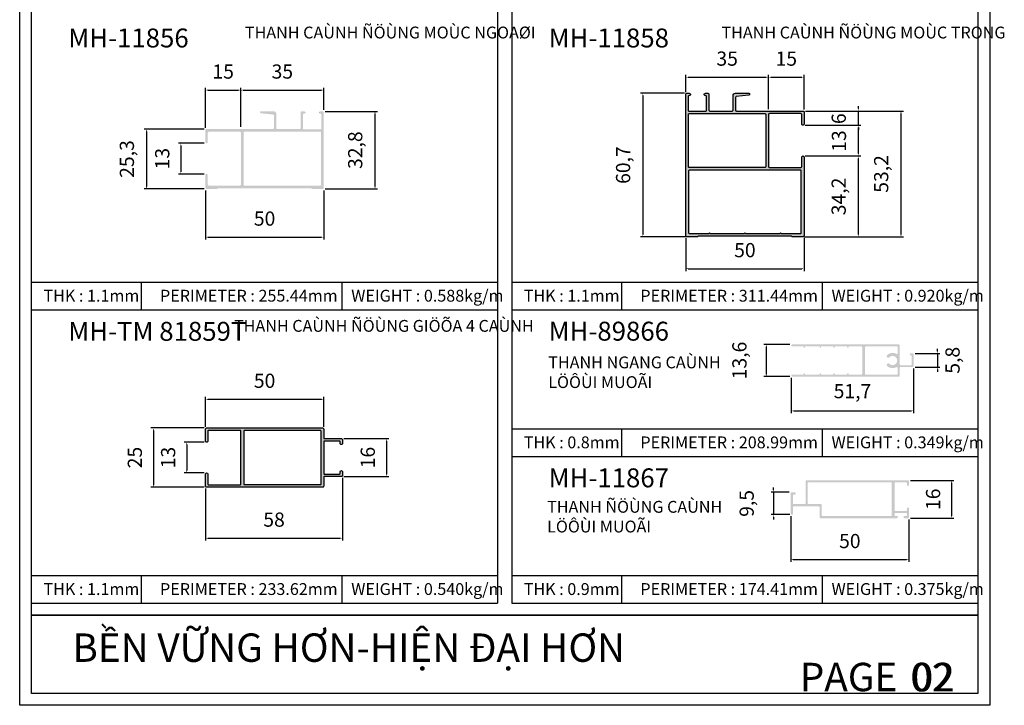
# Model space of a CAD drawing. Units: millimetres. Extents: x 12775 to 23237, y 26712 to 32566.
# Drawn here: x 13630 to 14046, y 26712 to 27002 of the extents above; entities that cross this region are included whole.
import ezdxf

# ---------------------------------------------------------------- set-up
doc = ezdxf.new("R2010")
doc.units = ezdxf.units.MM
doc.header["$PDMODE"] = 2
for name, color, linetype in [('CHU', 253, 'Continuous'), ('FRAME', 2, 'Continuous'), ('h', 155, 'Continuous'), ('Layer8', 8, 'Continuous'), ('MAU TONG', 50, 'Continuous'), ('Netday', 1, 'Continuous')]:
    doc.layers.add(name, color=color, linetype=linetype)
doc.styles.add('ROMAND', font='VNI-Helve-Condense_0.TTF', dxfattribs={"width": 0.5})
doc.styles.get("Standard").update_dxf_attribs({"font": 'arial.ttf'})
doc.dimstyles.new('MIEN HUA1-1', dxfattribs={"dimscale": 0, "dimtxt": 6, "dimasz": 1, "dimexe": 1, "dimexo": 1, "dimgap": 4, "dimtad": 1, "dimdec": 1, "dimtxsty": 'ROMAND', "dimcen": 10, "dimdle": 5, "dimclrd": 8, "dimclre": 8, "dimclrt": 8, "dimadec": 0, "dimazin": 0, "dimtfac": 1, "dimtdec": 1, "dimtmove": 2, "dimatfit": 3, "dimfxl": 1, "dimarcsym": 0})

# ---------------------------------------------------------------- blocks, each defined once
blk = doc.blocks.new('*D1')
at = {"layer": 'DEFPOINTS', "color": 0}
for p in [(13956.47, 26864.58), (13945.46, 26850.98), (13956.47, 26850.98)]:
    blk.add_point(p, dxfattribs=at)
at = {"layer": 'h', "color": 8, "lineweight": -2}
for p, q in [((13955.47, 26864.58), (13944.46, 26864.58)), ((13945.46, 26863.58), (13945.46, 26851.98)), ((13955.47, 26850.98), (13944.46, 26850.98))]:
    blk.add_line(p, q, dxfattribs=at)
at = {"layer": 'h', "color": 8}
for points in [[(13945.29, 26863.58), (13945.63, 26863.58), (13945.46, 26864.58)], [(13945.29, 26851.98), (13945.63, 26851.98), (13945.46, 26850.98)]]:
    blk.add_solid(points, dxfattribs=at)
at = {"layer": 'h', "color": 8, "insert": (13934.88, 26857.78), "char_height": 6, "attachment_point": 5, "rotation": 90, "style": 'ROMAND'}
blk.add_mtext('13,6', dxfattribs=at)
blk = doc.blocks.new('*D2')
at = {"layer": 'DEFPOINTS', "color": 0}
for p in [(14007.74, 26855.38), (13956.04, 26851.4), (14007.74, 26836.48)]:
    blk.add_point(p, dxfattribs=at)
at = {"layer": 'h', "color": 8, "lineweight": -2}
for p, q in [((14007.74, 26854.38), (14007.74, 26835.48)), ((13956.04, 26850.4), (13956.04, 26835.48)), ((13957.04, 26836.48), (14006.74, 26836.48))]:
    blk.add_line(p, q, dxfattribs=at)
at = {"layer": 'h', "color": 8}
for points in [[(13957.04, 26836.64), (13957.04, 26836.31), (13956.04, 26836.48)], [(14006.74, 26836.64), (14006.74, 26836.31), (14007.74, 26836.48)]]:
    blk.add_solid(points, dxfattribs=at)
at = {"layer": 'h', "color": 8, "insert": (13981.89, 26844.06), "char_height": 6, "attachment_point": 5, "style": 'ROMAND'}
blk.add_mtext('51,7', dxfattribs=at)
blk = doc.blocks.new('*D3')
at = {"layer": 'DEFPOINTS', "color": 0}
for p in [(14007.34, 26860.78), (14007.34, 26854.98), (14017.76, 26854.98)]:
    blk.add_point(p, dxfattribs=at)
at = {"layer": 'h', "color": 8, "lineweight": -2}
for p, q in [((14017.76, 26861.78), (14017.76, 26862.78)), ((14008.34, 26860.78), (14018.76, 26860.78)), ((14017.76, 26860.78), (14017.76, 26854.98)), ((14008.34, 26854.98), (14018.76, 26854.98)), ((14017.76, 26853.98), (14017.76, 26852.98))]:
    blk.add_line(p, q, dxfattribs=at)
at = {"layer": 'h', "color": 8}
for points in [[(14017.59, 26861.78), (14017.93, 26861.78), (14017.76, 26860.78)], [(14017.59, 26853.98), (14017.93, 26853.98), (14017.76, 26854.98)]]:
    blk.add_solid(points, dxfattribs=at)
at = {"layer": 'h', "color": 8, "insert": (14024.96, 26857.88), "char_height": 6, "attachment_point": 5, "rotation": 90, "style": 'ROMAND'}
blk.add_mtext('5,8', dxfattribs=at)
blk = doc.blocks.new('*D83')
at = {"layer": 'DEFPOINTS', "color": 0}
for p in [(13758.02, 26963.08), (13758.02, 26930.28), (13780.08, 26930.28)]:
    blk.add_point(p, dxfattribs=at)
at = {"layer": 'h', "color": 8, "lineweight": -2}
for p, q in [((13759.02, 26963.08), (13781.08, 26963.08)), ((13780.08, 26962.08), (13780.08, 26931.28)), ((13759.02, 26930.28), (13781.08, 26930.28))]:
    blk.add_line(p, q, dxfattribs=at)
at = {"layer": 'h', "color": 8}
for points in [[(13779.91, 26962.08), (13780.25, 26962.08), (13780.08, 26963.08)], [(13779.91, 26931.28), (13780.25, 26931.28), (13780.08, 26930.28)]]:
    blk.add_solid(points, dxfattribs=at)
at = {"layer": 'h', "color": 8, "insert": (13772.5, 26946.68), "char_height": 6, "attachment_point": 5, "rotation": 90, "style": 'ROMAND'}
blk.add_mtext('32,8', dxfattribs=at)
blk = doc.blocks.new('*D84')
at = {"layer": 'DEFPOINTS', "color": 0}
for p in [(13708.92, 26949.58), (13698.01, 26936.58), (13708.92, 26936.58)]:
    blk.add_point(p, dxfattribs=at)
at = {"layer": 'h', "color": 8, "lineweight": -2}
for p, q in [((13707.92, 26949.58), (13697.01, 26949.58)), ((13698.01, 26948.58), (13698.01, 26937.58)), ((13707.92, 26936.58), (13697.01, 26936.58))]:
    blk.add_line(p, q, dxfattribs=at)
at = {"layer": 'h', "color": 8}
for points in [[(13697.85, 26948.58), (13698.18, 26948.58), (13698.01, 26949.58)], [(13697.85, 26937.58), (13698.18, 26937.58), (13698.01, 26936.58)]]:
    blk.add_solid(points, dxfattribs=at)
at = {"layer": 'h', "color": 8, "insert": (13690.95, 26943.08), "char_height": 6, "attachment_point": 5, "rotation": 90, "style": 'ROMAND'}
blk.add_mtext('13', dxfattribs=at)
blk = doc.blocks.new('*D85')
at = {"layer": 'DEFPOINTS', "color": 0}
for p in [(13708.82, 26955.58), (13683.58, 26930.28), (13708.82, 26930.28)]:
    blk.add_point(p, dxfattribs=at)
at = {"layer": 'h', "color": 8, "lineweight": -2}
for p, q in [((13707.82, 26955.58), (13682.58, 26955.58)), ((13683.58, 26954.58), (13683.58, 26931.28)), ((13707.82, 26930.28), (13682.58, 26930.28))]:
    blk.add_line(p, q, dxfattribs=at)
at = {"layer": 'h', "color": 8}
for points in [[(13683.41, 26954.58), (13683.75, 26954.58), (13683.58, 26955.58)], [(13683.41, 26931.28), (13683.75, 26931.28), (13683.58, 26930.28)]]:
    blk.add_solid(points, dxfattribs=at)
at = {"layer": 'h', "color": 8, "insert": (13676, 26942.93), "char_height": 6, "attachment_point": 5, "rotation": 90, "style": 'ROMAND'}
blk.add_mtext('25,3', dxfattribs=at)
blk = doc.blocks.new('*D86')
at = {"layer": 'DEFPOINTS', "color": 0}
for p in [(13708.42, 26930.68), (13758.42, 26930.68), (13758.42, 26909.92)]:
    blk.add_point(p, dxfattribs=at)
at = {"layer": 'h', "color": 8, "lineweight": -2}
for p, q in [((13708.42, 26929.68), (13708.42, 26908.92)), ((13758.42, 26929.68), (13758.42, 26908.92)), ((13709.42, 26909.92), (13757.42, 26909.92))]:
    blk.add_line(p, q, dxfattribs=at)
at = {"layer": 'h', "color": 8}
for points in [[(13709.42, 26910.09), (13709.42, 26909.75), (13708.42, 26909.92)], [(13757.42, 26910.09), (13757.42, 26909.75), (13758.42, 26909.92)]]:
    blk.add_solid(points, dxfattribs=at)
at = {"layer": 'h', "color": 8, "insert": (13733.42, 26916.98), "char_height": 6, "attachment_point": 5, "style": 'ROMAND'}
blk.add_mtext('50', dxfattribs=at)
blk = doc.blocks.new('*D87')
at = {"layer": 'DEFPOINTS', "color": 0}
for p in [(13723.42, 26972.07), (13708.42, 26955.18), (13723.42, 26955.58)]:
    blk.add_point(p, dxfattribs=at)
at = {"layer": 'h', "color": 8, "lineweight": -2}
for p, q in [((13708.42, 26956.18), (13708.42, 26973.07)), ((13709.42, 26972.07), (13722.42, 26972.07)), ((13723.42, 26956.58), (13723.42, 26973.07))]:
    blk.add_line(p, q, dxfattribs=at)
at = {"layer": 'h', "color": 8}
for points in [[(13709.42, 26972.23), (13709.42, 26971.9), (13708.42, 26972.07)], [(13722.42, 26972.23), (13722.42, 26971.9), (13723.42, 26972.07)]]:
    blk.add_solid(points, dxfattribs=at)
at = {"layer": 'h', "color": 8, "insert": (13715.92, 26979.13), "char_height": 6, "attachment_point": 5, "style": 'ROMAND'}
blk.add_mtext('15', dxfattribs=at)
blk = doc.blocks.new('*D88')
at = {"layer": 'DEFPOINTS', "color": 0}
for p in [(13758.42, 26972.07), (13758.42, 26962.68), (13723.42, 26955.58)]:
    blk.add_point(p, dxfattribs=at)
at = {"layer": 'h', "color": 8, "lineweight": -2}
for p, q in [((13723.42, 26956.58), (13723.42, 26973.07)), ((13724.42, 26972.07), (13757.42, 26972.07)), ((13758.42, 26963.68), (13758.42, 26973.07))]:
    blk.add_line(p, q, dxfattribs=at)
at = {"layer": 'h', "color": 8}
for points in [[(13724.42, 26972.23), (13724.42, 26971.9), (13723.42, 26972.07)], [(13757.42, 26972.23), (13757.42, 26971.9), (13758.42, 26972.07)]]:
    blk.add_solid(points, dxfattribs=at)
at = {"layer": 'h', "color": 8, "insert": (13740.92, 26979.13), "char_height": 6, "attachment_point": 5, "style": 'ROMAND'}
blk.add_mtext('35', dxfattribs=at)
blk = doc.blocks.new('*D89')
at = {"layer": 'DEFPOINTS', "color": 0}
for p in [(13911.92, 26970.72), (13893.3, 26910.02), (13912.42, 26910.02)]:
    blk.add_point(p, dxfattribs=at)
at = {"layer": 'h', "color": 8, "lineweight": -2}
for p, q in [((13910.92, 26970.72), (13892.3, 26970.72)), ((13893.3, 26969.72), (13893.3, 26911.02)), ((13911.42, 26910.02), (13892.3, 26910.02))]:
    blk.add_line(p, q, dxfattribs=at)
at = {"layer": 'h', "color": 8}
for points in [[(13893.14, 26969.72), (13893.47, 26969.72), (13893.3, 26970.72)], [(13893.14, 26911.02), (13893.47, 26911.02), (13893.3, 26910.02)]]:
    blk.add_solid(points, dxfattribs=at)
at = {"layer": 'h', "color": 8, "insert": (13885.72, 26940.37), "char_height": 6, "attachment_point": 5, "rotation": 90, "style": 'ROMAND'}
blk.add_mtext('60,7', dxfattribs=at)
blk = doc.blocks.new('*D90')
at = {"layer": 'DEFPOINTS', "color": 0}
for p in [(13946.42, 26977.52), (13911.42, 26970.22), (13946.42, 26963.02)]:
    blk.add_point(p, dxfattribs=at)
at = {"layer": 'h', "color": 8, "lineweight": -2}
for p, q in [((13911.42, 26971.22), (13911.42, 26978.52)), ((13946.42, 26964.02), (13946.42, 26978.52)), ((13912.42, 26977.52), (13945.42, 26977.52))]:
    blk.add_line(p, q, dxfattribs=at)
at = {"layer": 'h', "color": 8}
for points in [[(13912.42, 26977.68), (13912.42, 26977.35), (13911.42, 26977.52)], [(13945.42, 26977.68), (13945.42, 26977.35), (13946.42, 26977.52)]]:
    blk.add_solid(points, dxfattribs=at)
at = {"layer": 'h', "color": 8, "insert": (13928.92, 26984.58), "char_height": 6, "attachment_point": 5, "style": 'ROMAND'}
blk.add_mtext('35', dxfattribs=at)
blk = doc.blocks.new('*D91')
at = {"layer": 'DEFPOINTS', "color": 0}
for p in [(13961.42, 26977.52), (13946.42, 26963.22), (13961.42, 26962.82)]:
    blk.add_point(p, dxfattribs=at)
at = {"layer": 'h', "color": 8, "lineweight": -2}
for p, q in [((13946.42, 26964.22), (13946.42, 26978.52)), ((13961.42, 26963.82), (13961.42, 26978.52)), ((13947.42, 26977.52), (13960.42, 26977.52))]:
    blk.add_line(p, q, dxfattribs=at)
at = {"layer": 'h', "color": 8}
for points in [[(13947.42, 26977.68), (13947.42, 26977.35), (13946.42, 26977.52)], [(13960.42, 26977.68), (13960.42, 26977.35), (13961.42, 26977.52)]]:
    blk.add_solid(points, dxfattribs=at)
at = {"layer": 'h', "color": 8, "insert": (13953.92, 26984.58), "char_height": 6, "attachment_point": 5, "style": 'ROMAND'}
blk.add_mtext('15', dxfattribs=at)
blk = doc.blocks.new('*D92')
at = {"layer": 'DEFPOINTS', "color": 0}
for p in [(13911.42, 26910.42), (13961.42, 26910.42), (13961.42, 26896.59)]:
    blk.add_point(p, dxfattribs=at)
at = {"layer": 'h', "color": 8, "lineweight": -2}
for p, q in [((13911.42, 26909.42), (13911.42, 26895.59)), ((13961.42, 26909.42), (13961.42, 26895.59)), ((13912.42, 26896.59), (13960.42, 26896.59))]:
    blk.add_line(p, q, dxfattribs=at)
at = {"layer": 'h', "color": 8}
for points in [[(13912.42, 26896.76), (13912.42, 26896.42), (13911.42, 26896.59)], [(13960.42, 26896.76), (13960.42, 26896.42), (13961.42, 26896.59)]]:
    blk.add_solid(points, dxfattribs=at)
at = {"layer": 'h', "color": 8, "insert": (13936.42, 26903.65), "char_height": 6, "attachment_point": 5, "style": 'ROMAND'}
blk.add_mtext('50', dxfattribs=at)
blk = doc.blocks.new('*D93')
at = {"layer": 'DEFPOINTS', "color": 0}
for p in [(13960.92, 26944.22), (13984.41, 26944.22), (13960.42, 26910.02)]:
    blk.add_point(p, dxfattribs=at)
at = {"layer": 'h', "color": 8, "lineweight": -2}
for p, q in [((13961.92, 26944.22), (13985.41, 26944.22)), ((13984.41, 26911.02), (13984.41, 26943.22)), ((13961.42, 26910.02), (13985.41, 26910.02))]:
    blk.add_line(p, q, dxfattribs=at)
at = {"layer": 'h', "color": 8}
for points in [[(13984.25, 26943.22), (13984.58, 26943.22), (13984.41, 26944.22)], [(13984.25, 26911.02), (13984.58, 26911.02), (13984.41, 26910.02)]]:
    blk.add_solid(points, dxfattribs=at)
at = {"layer": 'h', "color": 8, "insert": (13976.83, 26927.12), "char_height": 6, "attachment_point": 5, "rotation": 90, "style": 'ROMAND'}
blk.add_mtext('34,2', dxfattribs=at)
blk = doc.blocks.new('*D94')
at = {"layer": 'DEFPOINTS', "color": 0}
for p in [(13960.92, 26957.22), (13984.41, 26957.22), (13960.92, 26944.22)]:
    blk.add_point(p, dxfattribs=at)
at = {"layer": 'h', "color": 8, "lineweight": -2}
for p, q in [((13961.92, 26957.22), (13985.41, 26957.22)), ((13984.41, 26945.22), (13984.41, 26956.22)), ((13961.92, 26944.22), (13985.41, 26944.22))]:
    blk.add_line(p, q, dxfattribs=at)
at = {"layer": 'h', "color": 8}
for points in [[(13984.25, 26956.22), (13984.58, 26956.22), (13984.41, 26957.22)], [(13984.25, 26945.22), (13984.58, 26945.22), (13984.41, 26944.22)]]:
    blk.add_solid(points, dxfattribs=at)
at = {"layer": 'h', "color": 8, "insert": (13976.95, 26950.52), "char_height": 6, "attachment_point": 5, "rotation": 90, "style": 'ROMAND'}
blk.add_mtext('13', dxfattribs=at)
blk = doc.blocks.new('*D95')
at = {"layer": 'DEFPOINTS', "color": 0}
for p in [(13961.02, 26963.22), (13984.41, 26963.22), (13960.92, 26957.22)]:
    blk.add_point(p, dxfattribs=at)
at = {"layer": 'h', "color": 8, "lineweight": -2}
for p, q in [((13962.02, 26963.22), (13985.41, 26963.22)), ((13984.41, 26964.22), (13984.41, 26965.22)), ((13984.41, 26957.22), (13984.41, 26963.22)), ((13961.92, 26957.22), (13985.41, 26957.22)), ((13984.41, 26956.22), (13984.41, 26955.22))]:
    blk.add_line(p, q, dxfattribs=at)
at = {"layer": 'h', "color": 8}
for points in [[(13984.25, 26964.22), (13984.58, 26964.22), (13984.41, 26963.22)], [(13984.25, 26956.22), (13984.58, 26956.22), (13984.41, 26957.22)]]:
    blk.add_solid(points, dxfattribs=at)
at = {"layer": 'h', "color": 8, "insert": (13976.85, 26959.97), "char_height": 6, "attachment_point": 5, "rotation": 90, "style": 'ROMAND'}
blk.add_mtext('6', dxfattribs=at)
blk = doc.blocks.new('*D96')
at = {"layer": 'DEFPOINTS', "color": 0}
for p in [(13961.02, 26963.22), (13973.42, 26910.02), (14002.39, 26910.02)]:
    blk.add_point(p, dxfattribs=at)
at = {"layer": 'h', "color": 8, "lineweight": -2}
for p, q in [((13962.02, 26963.22), (14003.39, 26963.22)), ((14002.39, 26962.22), (14002.39, 26911.02)), ((13974.42, 26910.02), (14003.39, 26910.02))]:
    blk.add_line(p, q, dxfattribs=at)
at = {"layer": 'h', "color": 8}
for points in [[(14002.22, 26962.22), (14002.55, 26962.22), (14002.39, 26963.22)], [(14002.22, 26911.02), (14002.55, 26911.02), (14002.39, 26910.02)]]:
    blk.add_solid(points, dxfattribs=at)
at = {"layer": 'h', "color": 8, "insert": (13994.8, 26936.62), "char_height": 6, "attachment_point": 5, "rotation": 90, "style": 'ROMAND'}
blk.add_mtext('53,2', dxfattribs=at)
blk = doc.blocks.new('*D97')
at = {"layer": 'DEFPOINTS', "color": 0}
for p in [(13955.77, 26793.04), (14005.77, 26791.54), (14005.77, 26773.64)]:
    blk.add_point(p, dxfattribs=at)
at = {"layer": 'h', "color": 8, "lineweight": -2}
for p, q in [((13955.77, 26792.04), (13955.77, 26772.64)), ((14005.77, 26790.54), (14005.77, 26772.64)), ((13956.77, 26773.64), (14004.77, 26773.64))]:
    blk.add_line(p, q, dxfattribs=at)
at = {"layer": 'h', "color": 8}
for points in [[(13956.77, 26773.81), (13956.77, 26773.47), (13955.77, 26773.64)], [(14004.77, 26773.81), (14004.77, 26773.47), (14005.77, 26773.64)]]:
    blk.add_solid(points, dxfattribs=at)
at = {"layer": 'h', "color": 8, "insert": (13980.77, 26780.71), "char_height": 6, "attachment_point": 5, "style": 'ROMAND'}
blk.add_mtext('50', dxfattribs=at)
blk = doc.blocks.new('*D98')
at = {"layer": 'DEFPOINTS', "color": 0}
for p in [(14005.37, 26807.14), (14005.37, 26791.14), (14023.79, 26791.14)]:
    blk.add_point(p, dxfattribs=at)
at = {"layer": 'h', "color": 8, "lineweight": -2}
for p, q in [((14006.37, 26807.14), (14024.79, 26807.14)), ((14023.79, 26806.14), (14023.79, 26792.14)), ((14006.37, 26791.14), (14024.79, 26791.14))]:
    blk.add_line(p, q, dxfattribs=at)
at = {"layer": 'h', "color": 8}
for points in [[(14023.63, 26806.14), (14023.96, 26806.14), (14023.79, 26807.14)], [(14023.63, 26792.14), (14023.96, 26792.14), (14023.79, 26791.14)]]:
    blk.add_solid(points, dxfattribs=at)
at = {"layer": 'h', "color": 8, "insert": (14016.73, 26799.14), "char_height": 6, "attachment_point": 5, "rotation": 90, "style": 'ROMAND'}
blk.add_mtext('16', dxfattribs=at)
blk = doc.blocks.new('*D99')
at = {"layer": 'DEFPOINTS', "color": 0}
for p in [(13956.17, 26802.14), (13948.54, 26792.64), (13956.37, 26792.64)]:
    blk.add_point(p, dxfattribs=at)
at = {"layer": 'h', "color": 8, "lineweight": -2}
for p, q in [((13948.54, 26803.14), (13948.54, 26804.14)), ((13955.17, 26802.14), (13947.54, 26802.14)), ((13948.54, 26802.14), (13948.54, 26792.64)), ((13955.37, 26792.64), (13947.54, 26792.64)), ((13948.54, 26791.64), (13948.54, 26790.64))]:
    blk.add_line(p, q, dxfattribs=at)
at = {"layer": 'h', "color": 8}
for points in [[(13948.37, 26803.14), (13948.7, 26803.14), (13948.54, 26802.14)], [(13948.37, 26791.64), (13948.7, 26791.64), (13948.54, 26792.64)]]:
    blk.add_solid(points, dxfattribs=at)
at = {"layer": 'h', "color": 8, "insert": (13937.95, 26797.39), "char_height": 6, "attachment_point": 5, "rotation": 90, "style": 'ROMAND'}
blk.add_mtext('9,5', dxfattribs=at)
blk = doc.blocks.new('*D115')
at = {"layer": 'DEFPOINTS', "color": 0}
for p in [(13708.92, 26829.26), (13686.41, 26804.26), (13708.92, 26804.26)]:
    blk.add_point(p, dxfattribs=at)
at = {"layer": 'h', "color": 8, "lineweight": -2}
for p, q in [((13707.92, 26829.26), (13685.41, 26829.26)), ((13686.41, 26828.26), (13686.41, 26805.26)), ((13707.92, 26804.26), (13685.41, 26804.26))]:
    blk.add_line(p, q, dxfattribs=at)
at = {"layer": 'h', "color": 8}
for points in [[(13686.24, 26828.26), (13686.58, 26828.26), (13686.41, 26829.26)], [(13686.24, 26805.26), (13686.58, 26805.26), (13686.41, 26804.26)]]:
    blk.add_solid(points, dxfattribs=at)
at = {"layer": 'h', "color": 8, "insert": (13679.35, 26816.76), "char_height": 6, "attachment_point": 5, "rotation": 90, "style": 'ROMAND'}
blk.add_mtext('25', dxfattribs=at)
blk = doc.blocks.new('*D116')
at = {"layer": 'DEFPOINTS', "color": 0}
for p in [(13708.92, 26823.26), (13700.5, 26810.26), (13708.92, 26810.26)]:
    blk.add_point(p, dxfattribs=at)
at = {"layer": 'h', "color": 8, "lineweight": -2}
for p, q in [((13707.92, 26823.26), (13699.5, 26823.26)), ((13700.5, 26822.26), (13700.5, 26811.26)), ((13707.92, 26810.26), (13699.5, 26810.26))]:
    blk.add_line(p, q, dxfattribs=at)
at = {"layer": 'h', "color": 8}
for points in [[(13700.33, 26822.26), (13700.66, 26822.26), (13700.5, 26823.26)], [(13700.33, 26811.26), (13700.66, 26811.26), (13700.5, 26810.26)]]:
    blk.add_solid(points, dxfattribs=at)
at = {"layer": 'h', "color": 8, "insert": (13693.43, 26816.76), "char_height": 6, "attachment_point": 5, "rotation": 90, "style": 'ROMAND'}
blk.add_mtext('13', dxfattribs=at)
blk = doc.blocks.new('*D117')
at = {"layer": 'DEFPOINTS', "color": 0}
for p in [(13758.42, 26841.38), (13708.42, 26828.76), (13758.42, 26828.76)]:
    blk.add_point(p, dxfattribs=at)
at = {"layer": 'h', "color": 8, "lineweight": -2}
for p, q in [((13708.42, 26829.76), (13708.42, 26842.38)), ((13709.42, 26841.38), (13757.42, 26841.38)), ((13758.42, 26829.76), (13758.42, 26842.38))]:
    blk.add_line(p, q, dxfattribs=at)
at = {"layer": 'h', "color": 8}
for points in [[(13709.42, 26841.54), (13709.42, 26841.21), (13708.42, 26841.38)], [(13757.42, 26841.54), (13757.42, 26841.21), (13758.42, 26841.38)]]:
    blk.add_solid(points, dxfattribs=at)
at = {"layer": 'h', "color": 8, "insert": (13733.42, 26848.44), "char_height": 6, "attachment_point": 5, "style": 'ROMAND'}
blk.add_mtext('50', dxfattribs=at)
blk = doc.blocks.new('*D118')
at = {"layer": 'DEFPOINTS', "color": 0}
for p in [(13766.42, 26809.26), (13708.42, 26804.76), (13766.42, 26782.7)]:
    blk.add_point(p, dxfattribs=at)
at = {"layer": 'h', "color": 8, "lineweight": -2}
for p, q in [((13766.42, 26808.26), (13766.42, 26781.7)), ((13708.42, 26803.76), (13708.42, 26781.7)), ((13709.42, 26782.7), (13765.42, 26782.7))]:
    blk.add_line(p, q, dxfattribs=at)
at = {"layer": 'h', "color": 8}
for points in [[(13709.42, 26782.86), (13709.42, 26782.53), (13708.42, 26782.7)], [(13765.42, 26782.86), (13765.42, 26782.53), (13766.42, 26782.7)]]:
    blk.add_solid(points, dxfattribs=at)
at = {"layer": 'h', "color": 8, "insert": (13737.42, 26789.76), "char_height": 6, "attachment_point": 5, "style": 'ROMAND'}
blk.add_mtext('58', dxfattribs=at)
blk = doc.blocks.new('*D119')
at = {"layer": 'DEFPOINTS', "color": 0}
for p in [(13765.92, 26824.76), (13765.92, 26808.76), (13784.88, 26808.76)]:
    blk.add_point(p, dxfattribs=at)
at = {"layer": 'h', "color": 8, "lineweight": -2}
for p, q in [((13766.92, 26824.76), (13785.88, 26824.76)), ((13784.88, 26823.76), (13784.88, 26809.76)), ((13766.92, 26808.76), (13785.88, 26808.76))]:
    blk.add_line(p, q, dxfattribs=at)
at = {"layer": 'h', "color": 8}
for points in [[(13784.71, 26823.76), (13785.04, 26823.76), (13784.88, 26824.76)], [(13784.71, 26809.76), (13785.04, 26809.76), (13784.88, 26808.76)]]:
    blk.add_solid(points, dxfattribs=at)
at = {"layer": 'h', "color": 8, "insert": (13777.81, 26816.76), "char_height": 6, "attachment_point": 5, "rotation": 90, "style": 'ROMAND'}
blk.add_mtext('16', dxfattribs=at)

msp = doc.modelspace()

# ---------------------------------------------------------------- hatches: boundary and pattern name
at = {"layer": 'h'}
h = msp.add_hatch(color=254, dxfattribs=at)
h.dxf.hatch_style = 1
h.paths.add_polyline_path([(13946.82, 26939.32, -0.414214), (13946.42, 26939.72), (13946.42, 26961.72, -0.414214), (13946.82, 26962.12), (13960.02, 26962.12, -0.414214), (13960.42, 26961.72), (13960.42, 26957.72, 0.414214), (13960.92, 26957.22, 0.414214), (13961.42, 26957.72), (13961.42, 26962.82, 0.414214), (13961.02, 26963.22), (13932.82, 26963.22, -0.414214), (13932.42, 26963.62), (13932.42, 26968.96, -0.383401), (13932.78, 26969.36), (13938.06, 26969.92, 0.948198), (13938.02, 26970.72), (13932.42, 26970.72, 0.414214), (13931.42, 26969.72), (13931.42, 26963.62, -0.414214), (13931.02, 26963.22), (13921.62, 26963.22, -0.414214), (13921.22, 26963.62), (13921.22, 26970.32, 0.414214), (13920.82, 26970.72), (13919.72, 26970.72, 0.414214), (13919.22, 26970.22, 0.450747), (13919.77, 26969.72, -0.447008), (13920.22, 26969.32), (13920.22, 26963.52, -0.414214), (13919.82, 26963.12), (13912.82, 26963.12, -0.414214), (13912.42, 26963.52), (13912.42, 26969.32, -0.414214), (13912.82, 26969.72), (13912.92, 26969.72, 0.414214), (13913.42, 26970.22, 0.414214), (13912.92, 26970.72), (13911.82, 26970.72, 0.414214), (13911.42, 26970.32), (13911.42, 26910.42, 0.414214), (13911.82, 26910.02), (13916.25, 26910.02, 0.230874), (13916.57, 26910.17, -0.229138), (13916.88, 26910.32), (13955.95, 26910.32, -0.198912), (13956.23, 26910.2), (13956.3, 26910.14, 0.198912), (13956.58, 26910.02), (13961.02, 26910.02, 0.414214), (13961.42, 26910.42), (13961.42, 26943.72, 0.414214), (13960.92, 26944.22, 0.414214), (13960.42, 26943.72), (13960.42, 26939.72, -0.414214), (13960.02, 26939.32)])
h.paths.add_polyline_path([(13959.87, 26938.22, -0.414214), (13960.27, 26937.82), (13960.27, 26911.87, -0.414214), (13959.87, 26911.47), (13951.62, 26911.47, 1), (13951.22, 26911.47), (13936.62, 26911.47, 1), (13936.22, 26911.47), (13921.62, 26911.47, 1), (13921.22, 26911.47), (13912.97, 26911.47, -0.414214), (13912.57, 26911.87), (13912.57, 26937.82, -0.414214), (13912.97, 26938.22)], flags=16)
h.paths.add_polyline_path([(13944.87, 26939.32), (13912.92, 26939.32, -0.414214), (13912.52, 26939.72), (13912.52, 26961.72, -0.414214), (13912.92, 26962.12), (13944.87, 26962.12, -0.414214), (13945.27, 26961.72), (13945.27, 26939.72, -0.414214)], flags=16)
h = msp.add_hatch(color=254, dxfattribs=at)
h.dxf.hatch_style = 1
h.paths.add_polyline_path([(13758.42, 26962.68, 0.414214), (13758.02, 26963.08), (13756.92, 26963.08, 0.414214), (13756.42, 26962.58, 0.450747), (13756.97, 26962.08, -0.447008), (13757.42, 26961.68), (13757.42, 26955.88, -0.414214), (13757.02, 26955.48), (13750.02, 26955.48, -0.414214), (13749.62, 26955.88), (13749.62, 26961.68, -0.414214), (13750.02, 26962.08), (13750.12, 26962.08, 0.414214), (13750.62, 26962.58, 0.414214), (13750.12, 26963.08), (13749.02, 26963.08, 0.414214), (13748.62, 26962.68), (13748.62, 26955.98, -0.414214), (13748.22, 26955.58), (13738.82, 26955.58, -0.414214), (13738.42, 26955.98), (13738.42, 26962.08, 0.414214), (13737.42, 26963.08), (13731.82, 26963.08, 0.948198), (13731.78, 26962.28), (13737.06, 26961.72, -0.383401), (13737.42, 26961.32), (13737.42, 26955.98, -0.414214), (13737.02, 26955.58), (13708.82, 26955.58, 0.414214), (13708.42, 26955.18), (13708.42, 26950.08, 0.414214), (13708.92, 26949.58, 0.414214), (13709.42, 26950.08), (13709.42, 26954.03, -0.414214), (13709.82, 26954.43), (13723.02, 26954.43, -0.414214), (13723.42, 26954.03), (13723.42, 26932.13, -0.414214), (13723.02, 26931.73), (13709.82, 26931.73, -0.414214), (13709.42, 26932.13), (13709.42, 26936.08, 0.414214), (13708.92, 26936.58, 0.414214), (13708.42, 26936.08), (13708.42, 26930.68, 0.414214), (13708.82, 26930.28), (13713.25, 26930.28, 0.230874), (13713.57, 26930.43, -0.229138), (13713.88, 26930.58), (13752.95, 26930.58, -0.198912), (13753.23, 26930.46), (13753.3, 26930.4, 0.198912), (13753.58, 26930.28), (13758.02, 26930.28, 0.414214), (13758.42, 26930.68)])
h.paths.add_polyline_path([(13757.27, 26932.08, -0.414214), (13756.87, 26931.68), (13724.97, 26931.68, -0.414214), (13724.57, 26932.08), (13724.57, 26954.08, -0.414214), (13724.97, 26954.48), (13756.87, 26954.48, -0.414214), (13757.27, 26954.08)], flags=16)
h = msp.add_hatch(color=254, dxfattribs=at)
h.dxf.hatch_style = 1
h.paths.add_polyline_path([(14001.84, 26856.18), (14001.84, 26864.18, 0.414214), (14001.44, 26864.58), (13956.47, 26864.58, 1), (13956.47, 26863.73), (13961.24, 26863.73), (13961.24, 26863.48, 1), (13961.84, 26863.48), (13961.84, 26863.73), (13968.04, 26863.73), (13968.04, 26863.48, 1), (13968.64, 26863.48), (13968.64, 26863.73), (13973.84, 26863.73), (13973.84, 26863.48, 1), (13974.44, 26863.48), (13974.44, 26863.73), (13979.64, 26863.73), (13979.64, 26863.48, 1), (13980.24, 26863.48), (13980.24, 26863.73), (13985.64, 26863.73, -0.414214), (13986.04, 26863.33), (13986.04, 26852.23, -0.414214), (13985.64, 26851.83), (13980.24, 26851.83), (13980.24, 26852.08, 1), (13979.64, 26852.08), (13979.64, 26851.83), (13974.44, 26851.83), (13974.44, 26852.08, 1), (13973.84, 26852.08), (13973.84, 26851.83), (13968.64, 26851.83), (13968.64, 26852.08, 1), (13968.04, 26852.08), (13968.04, 26851.83), (13961.84, 26851.83), (13961.84, 26852.08, 1), (13961.24, 26852.08), (13961.24, 26851.83), (13956.47, 26851.83, 1), (13956.47, 26850.98), (14001.44, 26850.98, 0.414214), (14001.84, 26851.38), (14001.84, 26854.58, -0.414214), (14002.24, 26854.98), (14007.34, 26854.98, 0.414214), (14007.74, 26855.38), (14007.74, 26860.38, 0.414214), (14007.34, 26860.78), (14006.44, 26860.78, 0.994199), (14006.49, 26859.97, -0.451123), (14006.94, 26859.58), (14006.94, 26856.18, -0.414214), (14006.54, 26855.78), (14002.24, 26855.78, -0.414214)])
h.paths.add_polyline_path([(14001.04, 26854.6), (14001.04, 26852.23, -0.414214), (14000.64, 26851.83), (13987.54, 26851.83, -0.414214), (13987.14, 26852.23), (13987.14, 26863.33, -0.414214), (13987.54, 26863.73), (14000.64, 26863.73, -0.414214), (14001.04, 26863.33), (14001.04, 26860.95, -0.574723), (14000.44, 26860.6, 0.339797), (13996.52, 26860.05, 1), (13997.45, 26859.14, -2.445695), (13997.45, 26856.41, 1), (13996.52, 26855.5, 0.339797), (14000.44, 26854.95, -0.574723)], flags=16)
h = msp.add_hatch(color=254, dxfattribs=at)
h.paths.add_polyline_path([(13708.92, 26829.26, 0.414214), (13708.42, 26828.76), (13708.42, 26823.76, 0.414214), (13708.92, 26823.26, 0.414214), (13709.42, 26823.76), (13709.42, 26827.96, -0.414214), (13709.72, 26828.26), (13723.12, 26828.26, -0.414214), (13723.42, 26827.96), (13723.42, 26816.76), (13723.42, 26805.56, -0.414214), (13723.12, 26805.26), (13709.72, 26805.26, -0.414214), (13709.42, 26805.56), (13709.42, 26809.76, 0.414214), (13708.92, 26810.26, 0.414214), (13708.42, 26809.76), (13708.42, 26804.76, 0.414214), (13708.92, 26804.26), (13757.92, 26804.26, 0.414214), (13758.42, 26804.76), (13758.42, 26808.46, -0.414214), (13758.72, 26808.76), (13765.92, 26808.76, 0.414214), (13766.42, 26809.26), (13766.42, 26810.71, 0.414214), (13765.87, 26811.26, 0.414214), (13765.32, 26810.71), (13765.32, 26810.06, -0.414214), (13765.02, 26809.76), (13758.72, 26809.76, -0.414214), (13758.42, 26810.06), (13758.42, 26816.76), (13758.42, 26823.46, -0.414214), (13758.72, 26823.76), (13765.02, 26823.76, -0.414214), (13765.32, 26823.46), (13765.32, 26822.81, 0.414214), (13765.87, 26822.26, 0.414214), (13766.42, 26822.81), (13766.42, 26824.26, 0.414214), (13765.92, 26824.76), (13758.72, 26824.76, -0.414214), (13758.42, 26825.06), (13758.42, 26828.76, 0.414214), (13757.92, 26829.26)])
h.paths.add_polyline_path([(13757.02, 26828.16, -0.414214), (13757.32, 26827.86), (13757.32, 26816.76), (13757.32, 26805.66, -0.414214), (13757.02, 26805.36), (13724.92, 26805.36, -0.414214), (13724.62, 26805.66), (13724.62, 26816.76), (13724.62, 26827.86, -0.414214), (13724.92, 26828.16)], flags=16)
h = msp.add_hatch(color=254, dxfattribs=at)
h.dxf.hatch_style = 1
h.paths.add_polyline_path([(13999.97, 26806.24), (14004.57, 26806.24, -0.414214), (14004.87, 26805.94), (14004.87, 26805.24, 0.414214), (14005.27, 26804.84, 0.500407), (14005.77, 26805.24), (14005.77, 26806.74, 0.414214), (14005.37, 26807.14), (13962.47, 26807.14, 0.414214), (13962.07, 26806.74), (13962.07, 26797.44, -0.414214), (13961.77, 26797.14), (13957.07, 26797.14, -0.414214), (13956.77, 26797.44), (13956.77, 26800.84, -0.414214), (13957.07, 26801.14), (13957.47, 26801.14, 0.490314), (13957.86, 26801.64, 0.490314), (13957.47, 26802.14), (13956.17, 26802.14, 0.414214), (13955.77, 26801.74), (13955.77, 26793.04, 0.490314), (13956.27, 26792.65, 0.490314), (13956.77, 26793.04), (13956.77, 26795.84, -0.414214), (13957.07, 26796.14), (13967.67, 26796.14, -0.414214), (13967.97, 26795.84), (13967.97, 26791.54, 0.414214), (13968.37, 26791.14), (14000.67, 26791.14, 0.414214), (14001.07, 26791.54, 0.500407), (14000.67, 26792.04), (13999.97, 26792.04, -0.414214), (13999.67, 26792.34), (13999.67, 26793.04, -0.414214), (13999.97, 26793.34), (14004.57, 26793.34, -0.414214), (14004.87, 26793.04), (14004.87, 26792.34, -0.414214), (14004.57, 26792.04), (14003.87, 26792.04, 0.414214), (14003.47, 26791.64, 0.500407), (14003.87, 26791.14), (14005.37, 26791.14, 0.414214), (14005.77, 26791.54), (14005.77, 26795.24, 0.414214), (14005.37, 26795.64, 0.500407), (14004.87, 26795.24), (14004.87, 26794.54, -0.414214), (14004.57, 26794.24), (13999.97, 26794.24, -0.414214), (13999.67, 26794.54), (13999.67, 26805.94, -0.414214)])
h.paths.add_polyline_path([(13998.47, 26805.94), (13998.47, 26792.34, -0.414214), (13998.17, 26792.04), (13969.17, 26792.04, -0.414214), (13968.87, 26792.34), (13968.87, 26796.74, 0.414214), (13968.47, 26797.14), (13963.27, 26797.14, -0.414214), (13962.97, 26797.44), (13962.97, 26805.94, -0.414214), (13963.27, 26806.24), (13998.17, 26806.24, -0.414214)], flags=16)

# ---------------------------------------------------------------- linework, layer by layer
at = {"layer": 'DEFPOINTS'}
msp.add_lwpolyline([(13629.92, 27296.06), (14039.92, 27296.06), (14039.92, 26712.06), (13629.92, 26712.06)], close=True, dxfattribs=at)
at = {"layer": 'FRAME'}
for p, q in [((13831.92, 27251.06), (13831.92, 26755.19)), ((13837.92, 27251.06), (13837.92, 26755.19)), ((13750.62, 26962.58), (13750.62, 26962.58)), ((13756.42, 26962.58), (13756.42, 26962.58)), ((13708.92, 26936.58), (13708.92, 26936.58)), ((13634.92, 26890.93), (13831.92, 26890.93)), ((13681.37, 26879.16), (13681.37, 26890.93)), ((13766.25, 26879.16), (13766.25, 26890.93)), ((13837.92, 26890.93), (14034.92, 26890.93)), ((13884.37, 26879.16), (13884.37, 26890.93)), ((13969.25, 26879.16), (13969.25, 26890.93)), ((13634.92, 26879.16), (13831.92, 26879.16)), ((13837.92, 26879.16), (14034.92, 26879.16)), ((13837.92, 26879.16), (14034.92, 26879.16)), ((13837.92, 26828.94), (14034.92, 26828.94)), ((13884.37, 26817.17), (13884.37, 26828.94)), ((13969.25, 26817.17), (13969.25, 26828.94)), ((13837.92, 26817.17), (14034.92, 26817.17)), ((13634.92, 26766.96), (13831.92, 26766.96)), ((13681.37, 26755.19), (13681.37, 26766.96)), ((13766.25, 26755.19), (13766.25, 26766.96)), ((13837.92, 26766.96), (14034.92, 26766.96)), ((13884.37, 26755.19), (13884.37, 26766.96)), ((13969.25, 26755.19), (13969.25, 26766.96)), ((13634.92, 26755.19), (13831.92, 26755.19)), ((13837.92, 26755.19), (14034.92, 26755.19)), ((14034.92, 26750.19), (13634.92, 26750.19)), ((14034.92, 26750.19), (13634.92, 26750.19)), ((13634.92, 26750.19), (14034.92, 26750.19)), ((13634.92, 26750.19), (14034.92, 26750.19))]:
    msp.add_line(p, q, dxfattribs=at)
msp.add_lwpolyline([(14034.92, 27296.06), (14034.92, 26717.06), (13634.92, 26717.06), (13634.92, 27296.06)], dxfattribs=at)
for points in [[(13956.58, 26910.02, -0.198912), (13956.3, 26910.14), (13956.23, 26910.2, 0.198912), (13955.95, 26910.32), (13916.88, 26910.32, 0.198912), (13916.6, 26910.2), (13916.53, 26910.14, -0.198912), (13916.25, 26910.02), (13911.82, 26910.02, -0.414214), (13911.42, 26910.42), (13911.42, 26970.32, -0.414214), (13911.82, 26970.72), (13912.92, 26970.72, -0.414214), (13913.42, 26970.22), (13913.42, 26970.22, -0.414214), (13912.92, 26969.72), (13912.82, 26969.72, 0.414214), (13912.42, 26969.32), (13912.42, 26963.52, 0.414214), (13912.82, 26963.12), (13919.82, 26963.12, 0.414214), (13920.22, 26963.52), (13920.22, 26969.32, 0.414214), (13919.82, 26969.72), (13919.72, 26969.72, -0.414214), (13919.22, 26970.22), (13919.22, 26970.22, -0.414214), (13919.72, 26970.72), (13920.82, 26970.72, -0.414214), (13921.22, 26970.32), (13921.22, 26963.62, 0.414214), (13921.62, 26963.22), (13931.02, 26963.22, 0.414214), (13931.42, 26963.62), (13931.42, 26969.72, -0.414214), (13932.42, 26970.72), (13938.02, 26970.72, -0.948198), (13938.06, 26969.92), (13932.78, 26969.36, 0.383401), (13932.42, 26968.96), (13932.42, 26963.62, 0.414214), (13932.82, 26963.22), (13961.02, 26963.22, -0.414214), (13961.42, 26962.82), (13961.42, 26957.72, -0.414214), (13960.92, 26957.22, -0.414214), (13960.42, 26957.72), (13960.42, 26961.72, 0.414214), (13960.02, 26962.12), (13946.82, 26962.12, 0.414214), (13946.42, 26961.72), (13946.42, 26939.72, 0.414214), (13946.82, 26939.32), (13960.02, 26939.32, 0.414214), (13960.42, 26939.72), (13960.42, 26943.72, -0.414214), (13960.92, 26944.22), (13960.92, 26944.22, -0.414214), (13961.42, 26943.72), (13961.42, 26910.42, -0.414214), (13961.02, 26910.02)], [(13912.52, 26961.72, -0.414214), (13912.92, 26962.12), (13944.87, 26962.12, -0.414214), (13945.27, 26961.72), (13945.27, 26939.72, -0.414214), (13944.87, 26939.32), (13912.92, 26939.32, -0.414214), (13912.52, 26939.72)], [(13936.22, 26911.47, -1), (13936.62, 26911.47), (13951.22, 26911.47, -1), (13951.62, 26911.47), (13959.87, 26911.47, 0.414214), (13960.27, 26911.87), (13960.27, 26937.82, 0.414214), (13959.87, 26938.22), (13912.97, 26938.22, 0.414214), (13912.57, 26937.82), (13912.57, 26911.87, 0.414214), (13912.97, 26911.47), (13921.22, 26911.47, -1), (13921.62, 26911.47)], [(13709.42, 26827.96), (13709.42, 26823.76, -0.414214), (13708.92, 26823.26, -0.414214), (13708.42, 26823.76), (13708.42, 26828.76, -0.414214), (13708.92, 26829.26), (13757.92, 26829.26, -0.414214), (13758.42, 26828.76), (13758.42, 26825.06, 0.414214), (13758.72, 26824.76), (13765.92, 26824.76, -0.414214), (13766.42, 26824.26), (13766.42, 26822.81, -0.414214), (13765.87, 26822.26, -0.414214), (13765.32, 26822.81), (13765.32, 26823.46, 0.414214), (13765.02, 26823.76), (13758.72, 26823.76, 0.414214), (13758.42, 26823.46), (13758.42, 26816.76), (13758.42, 26810.06, 0.414214), (13758.72, 26809.76), (13765.02, 26809.76, 0.414214), (13765.32, 26810.06), (13765.32, 26810.71, -0.414214), (13765.87, 26811.26, -0.414214), (13766.42, 26810.71), (13766.42, 26809.26, -0.414214), (13765.92, 26808.76), (13758.72, 26808.76, 0.414214), (13758.42, 26808.46), (13758.42, 26804.76, -0.414214), (13757.92, 26804.26), (13708.92, 26804.26, -0.414214), (13708.42, 26804.76), (13708.42, 26809.76, -0.414214), (13708.92, 26810.26, -0.414214), (13709.42, 26809.76), (13709.42, 26805.56, 0.414214), (13709.72, 26805.26), (13723.12, 26805.26, 0.414214), (13723.42, 26805.56), (13723.42, 26816.76), (13723.42, 26827.96, 0.414214), (13723.12, 26828.26), (13709.72, 26828.26, 0.414214)], [(13757.02, 26828.16), (13724.92, 26828.16, 0.414214), (13724.62, 26827.86), (13724.62, 26816.76), (13724.62, 26805.66, 0.414214), (13724.92, 26805.36), (13757.02, 26805.36, 0.414214), (13757.32, 26805.66), (13757.32, 26816.76), (13757.32, 26827.86, 0.414214)]]:
    msp.add_lwpolyline(points, format="xyb", close=True, dxfattribs=at)
at = {"layer": 'MAU TONG'}
msp.add_line((13634.92, 26750.19), (14034.92, 26750.19), dxfattribs=at)

# ---------------------------------------------------------------- texts
at = {"color": 5, "char_height": 12, "attachment_point": 1}
for s, width, insert in [('{\\fVNI-Helve-Condense|b1|i0|c0|p2;\\C1;PAGE}', 9.3291, (13959.6, 26730.03)), ('{\\fVNI-Helve-Condense|b1|i0|c0|p2;\\C1;02}', 13.1951, (14006.95, 26729.99))]:
    msp.add_mtext_dynamic_manual_height_columns(s, width=width, gutter_width=12.5, heights=[0], dxfattribs=dict(at, insert=insert))
at = {"color": 253, "insert": (14006.36, 26729.99), "char_height": 12, "attachment_point": 1}
msp.add_mtext_dynamic_manual_height_columns('{\\fVNI-Helve-Condense|b1|i0|c0|p2;02}', width=9.3291, gutter_width=12.5, heights=[0], dxfattribs=at)
at = {"layer": 'CHU', "char_height": 8, "attachment_point": 1}
for s, insert in [('{\\fVNI-Helve-Condense|b1|i0|c0|p2;MH-11856}', (13650.46, 26998.08)), ('{\\fVNI-Helve-Condense|b1|i0|c0|p2;MH-11858}', (13853.46, 26998.08)), ('{\\fVNI-Helve-Condense|b1|i0|c0|p2;MH-TM 81859T}', (13650.46, 26874.11)), ('{\\fVNI-Helve-Condense|b1|i0|c0|p2;MH-89866}', (13853.46, 26874.17)), ('{\\fVNI-Helve-Condense|b1|i0|c0|p2;MH-11867}', (13853.46, 26812.19))]:
    msp.add_mtext_dynamic_manual_height_columns(s, width=1308.5477, gutter_width=12.5, heights=[0], dxfattribs=dict(at, insert=insert))
at = {"layer": 'Layer8', "char_height": 5, "attachment_point": 1}
for s, insert in [('{\\fVNI-Helve-Condense|b1|i0|c0|p2;THANH CAÙNH ÑÖÙNG MOÙC NGOAØI }', (13725.1, 26998.89)), ('{\\fVNI-Helve-Condense|b1|i0|c0|p2;THANH CAÙNH ÑÖÙNG MOÙC TRONG}', (13926.52, 26998.89)), ('{\\fVNI-Helve-Condense|b1|i0|c0|p2;THANH CAÙNH ÑÖÙNG GIÖÕA 4 CAÙNH}', (13720.5, 26874.92)), ('{\\fVNI-Helve-Condense|b1|i0|c0|p2;THANH NGANG CAÙNH \\PLÖÔÙI MUOÃI}', (13853.32, 26859.48)), ('{\\fVNI-Helve-Condense|b1|i0|c0|p2;THANH ÑÖÙNG CAÙNH \\PLÖÔÙI MUOÃI}', (13852.84, 26798.45))]:
    msp.add_mtext_dynamic_manual_height_columns(s, width=1308.5477, gutter_width=12.5, heights=[0], dxfattribs=dict(at, insert=insert))
at = {"layer": 'Layer8', "color": 253, "insert": (13652.2, 26742.43), "char_height": 12, "attachment_point": 1}
msp.add_mtext_dynamic_manual_height_columns('{\\fArial|b1|i0|c0|p34;BỀN VỮNG HƠN-HIỆN ĐẠI HƠN}', width=1392.5788, gutter_width=12.5, heights=[0], dxfattribs=at)
at = {"layer": 'Netday', "color": 253, "char_height": 5, "attachment_point": 1}
for s, insert in [('{\\fVNI-Helve-Condense|b1|i0|c0|p2;THK : \\C1;1.1\\C253;mm}', (13639.96, 26887.66)), ('{\\fVNI-Helve-Condense|b1|i0|c0|p2;PERIMETER : \\C1;255.44\\C253;mm}', (13689.23, 26887.66)), ('{\\fVNI-Helve-Condense|b1|i0|c0|p2;WEIGHT : \\C1;0.588\\C253;kg/m}', (13770.04, 26887.66)), ('{\\fVNI-Helve-Condense|b1|i0|c0|p2;THK : \\C1;1.1\\C253;mm}', (13842.96, 26887.66)), ('{\\fVNI-Helve-Condense|b1|i0|c0|p2;PERIMETER : \\C1;311.44\\C253;mm}', (13892.23, 26887.66)), ('{\\fVNI-Helve-Condense|b1|i0|c0|p2;WEIGHT : \\C1;0.920\\C253;kg/m}', (13973.04, 26887.66)), ('{\\fVNI-Helve-Condense|b1|i0|c0|p2;THK : \\C1;0.8\\C253;mm}', (13842.96, 26825.68)), ('{\\fVNI-Helve-Condense|b1|i0|c0|p2;PERIMETER : \\C1;208.99\\C253;mm}', (13892.23, 26825.68)), ('{\\fVNI-Helve-Condense|b1|i0|c0|p2;WEIGHT : \\C1;0.349\\C253;kg/m}', (13973.04, 26825.68)), ('{\\fVNI-Helve-Condense|b1|i0|c0|p2;THK : \\C1;1.1\\C253;mm}', (13639.96, 26763.69)), ('{\\fVNI-Helve-Condense|b1|i0|c0|p2;PERIMETER : \\C1;233.62\\C253;mm}', (13689.23, 26763.69)), ('{\\fVNI-Helve-Condense|b1|i0|c0|p2;WEIGHT : \\C1;0.540\\C253;kg/m}', (13770.04, 26763.69)), ('{\\fVNI-Helve-Condense|b1|i0|c0|p2;THK : \\C1;0.9\\C253;mm}', (13842.96, 26763.69)), ('{\\fVNI-Helve-Condense|b1|i0|c0|p2;PERIMETER : \\C1;174.41\\C253;mm}', (13892.23, 26763.69)), ('{\\fVNI-Helve-Condense|b1|i0|c0|p2;WEIGHT : \\C1;0.375\\C253;kg/m}', (13973.04, 26763.69))]:
    msp.add_mtext_dynamic_manual_height_columns(s, width=1308.5477, gutter_width=12.5, heights=[0], dxfattribs=dict(at, insert=insert))

# ---------------------------------------------------------------- dimensions: what is measured, and where the dimension line sits
at = {"layer": 'h'}
for base, p1, p2, picture, middle in [((13946.42, 26977.52), (13911.42, 26970.22), (13946.42, 26963.02), '*D90', (13928.92, 26984.58)), ((13961.42, 26977.52), (13946.42, 26963.22), (13961.42, 26962.82), '*D91', (13953.92, 26984.58)), ((13723.42, 26972.07), (13708.42, 26955.18), (13723.42, 26955.58), '*D87', (13715.92, 26979.13)), ((13758.42, 26972.07), (13723.42, 26955.58), (13758.42, 26962.68), '*D88', (13740.92, 26979.13)), ((13758.42, 26909.92), (13708.42, 26930.68), (13758.42, 26930.68), '*D86', (13733.42, 26916.98)), ((13961.42, 26896.59), (13911.42, 26910.42), (13961.42, 26910.42), '*D92', (13936.42, 26903.65)), ((14007.74, 26836.48), (13956.04, 26851.4), (14007.74, 26855.38), '*D2', (13981.89, 26844.06)), ((13758.42, 26841.38), (13708.42, 26828.76), (13758.42, 26828.76), '*D117', (13733.42, 26848.44)), ((13766.42, 26782.7), (13708.42, 26804.76), (13766.42, 26809.26), '*D118', (13737.42, 26789.76)), ((14005.77, 26773.64), (13955.77, 26793.04), (14005.77, 26791.54), '*D97', (13980.77, 26780.71))]:
    dim = msp.add_linear_dim(base=base, p1=p1, p2=p2, dimstyle='MIEN HUA1-1', override={"dimscale": 1}, dxfattribs=at)
    dim.commit()
    dim.dimension.update_dxf_attribs({"geometry": picture, "text_midpoint": middle})
for base, p1, p2, picture, middle in [((13893.3, 26910.02), (13911.92, 26970.72), (13912.42, 26910.02), '*D89', (13885.72, 26940.37)), ((13780.08, 26930.28), (13758.02, 26963.08), (13758.02, 26930.28), '*D83', (13772.5, 26946.68)), ((14002.39, 26910.02), (13961.02, 26963.22), (13973.42, 26910.02), '*D96', (13994.8, 26936.62)), ((13683.58, 26930.28), (13708.82, 26955.58), (13708.82, 26930.28), '*D85', (13676, 26942.93)), ((13698.01, 26936.58), (13708.92, 26949.58), (13708.92, 26936.58), '*D84', (13690.95, 26943.08)), ((13984.41, 26944.22), (13960.42, 26910.02), (13960.92, 26944.22), '*D93', (13976.83, 26927.12)), ((13945.46, 26850.98), (13956.47, 26864.58), (13956.47, 26850.98), '*D1', (13934.88, 26857.78)), ((13686.41, 26804.26), (13708.92, 26829.26), (13708.92, 26804.26), '*D115', (13679.35, 26816.76)), ((13784.88, 26808.76), (13765.92, 26824.76), (13765.92, 26808.76), '*D119', (13777.81, 26816.76)), ((13700.5, 26810.26), (13708.92, 26823.26), (13708.92, 26810.26), '*D116', (13693.43, 26816.76)), ((13948.54, 26792.64), (13956.17, 26802.14), (13956.37, 26792.64), '*D99', (13937.95, 26797.39)), ((14023.79, 26791.14), (14005.37, 26807.14), (14005.37, 26791.14), '*D98', (14016.73, 26799.14))]:
    dim = msp.add_linear_dim(base=base, p1=p1, p2=p2, angle=90, dimstyle='MIEN HUA1-1', override={"dimscale": 1}, dxfattribs=at)
    dim.commit()
    dim.dimension.update_dxf_attribs({"geometry": picture, "text_midpoint": middle})
for base, p1, p2, picture, middle in [((13984.41, 26963.22), (13960.92, 26957.22), (13961.02, 26963.22), '*D95', (13976.85, 26959.97)), ((13984.41, 26957.22), (13960.92, 26944.22), (13960.92, 26957.22), '*D94', (13976.95, 26950.52)), ((14017.76, 26854.98), (14007.34, 26860.78), (14007.34, 26854.98), '*D3', (14024.96, 26857.88))]:
    dim = msp.add_linear_dim(base=base, p1=p1, p2=p2, angle=90, dimstyle='MIEN HUA1-1', override={"dimscale": 1}, dxfattribs=at)
    dim.commit()
    dim.dimension.update_dxf_attribs({"geometry": picture, "text_midpoint": middle, "dimtype": 160})

doc.saveas('drawing.dxf')
